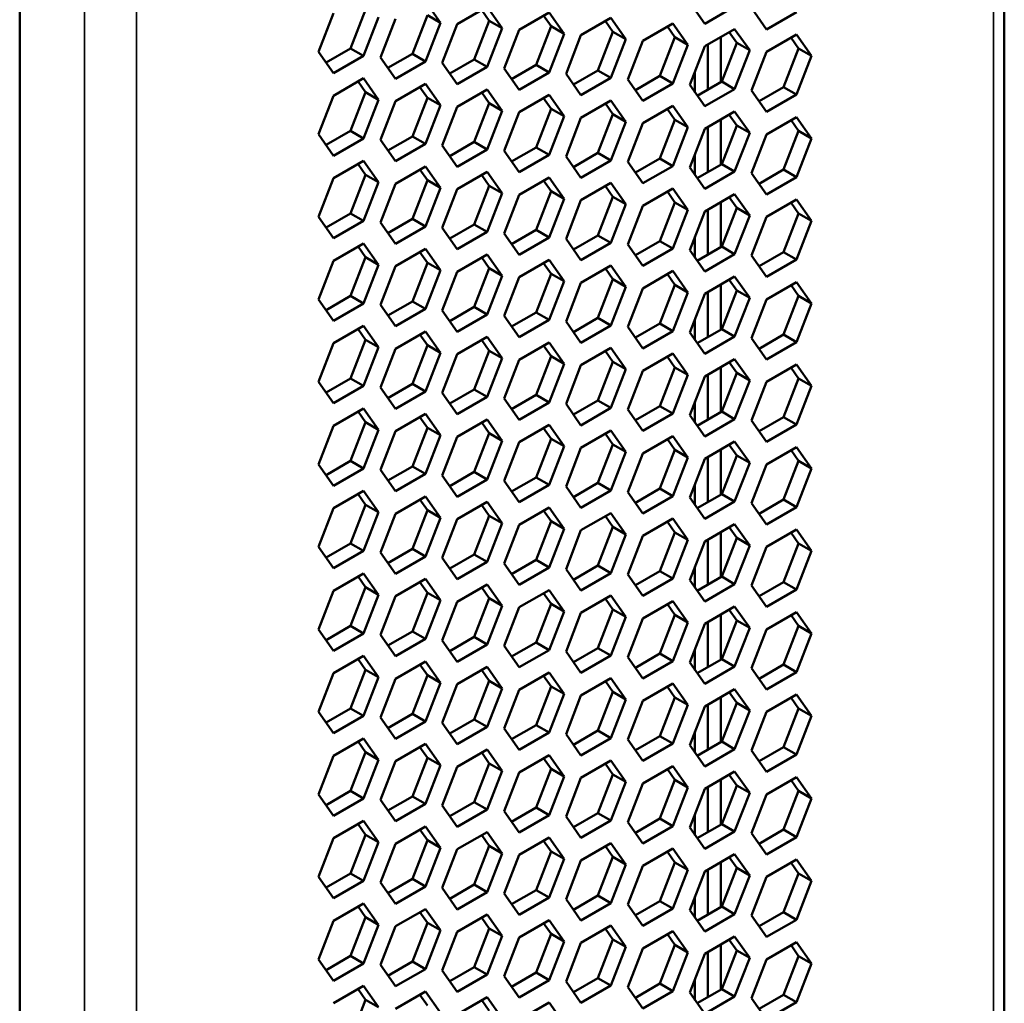
# Model space of a CAD drawing. Units: millimetres. Extents: x 50 to 2100, y 0 to 1485.
# Drawn here: x 1640 to 1667, y 501 to 528 of the extents above; entities that cross this region are included whole.
import ezdxf

# ---------------------------------------------------------------- set-up
doc = ezdxf.new("R2010")
doc.units = ezdxf.units.MM
doc.header["$LTSCALE"] = 5
doc.layers.add('Sichtbar (ISO)', color=7, linetype='Continuous', lineweight=50)
doc.layers.add('Sichtbar schmal (ISO)', color=7, linetype='Continuous', lineweight=35)

msp = doc.modelspace()

# ---------------------------------------------------------------- linework, layer by layer
at = {"layer": 'Sichtbar (ISO)'}
for p, q in [((1667.107, 361.62), (1667.107, 571.591)), ((1640.298, 558.863), (1640.298, 348.392)), ((1651.345, 528.746), (1651.753, 528.165)), ((1658.949, 528.134), (1658.541, 528.715)), ((1648.436, 527.372), (1648.845, 528.425)), ((1649.308, 527.467), (1649.716, 528.519)), ((1652.213, 528.124), (1653.029, 528.595)), ((1653.084, 528.218), (1652.88, 528.509)), ((1653.029, 528.595), (1653.437, 528.014)), ((1653.897, 527.973), (1654.713, 528.445)), ((1654.713, 528.445), (1655.121, 527.864)), ((1659.765, 528.606), (1658.949, 528.134)), ((1660.633, 527.984), (1660.225, 528.565)), ((1661.449, 528.455), (1660.633, 527.984)), ((1650.069, 528.315), (1649.661, 527.263)), ((1650.12, 527.222), (1650.529, 528.274)), ((1650.992, 527.317), (1651.4, 528.369)), ((1651.753, 528.165), (1651.345, 527.113)), ((1651.753, 528.165), (1651.4, 528.369)), ((1652.676, 527.166), (1653.084, 528.218)), ((1653.437, 528.014), (1653.084, 528.218)), ((1654.768, 528.068), (1654.564, 528.358)), ((1655.581, 527.823), (1656.397, 528.294)), ((1656.452, 527.918), (1656.248, 528.208)), ((1656.397, 528.294), (1656.805, 527.713)), ((1651.804, 527.071), (1652.213, 528.124)), ((1653.437, 528.014), (1653.029, 526.962)), ((1653.488, 526.921), (1653.897, 527.973)), ((1654.36, 527.016), (1654.768, 528.068)), ((1655.121, 527.864), (1654.768, 528.068)), ((1656.044, 526.865), (1656.452, 527.918)), ((1656.805, 527.713), (1656.452, 527.918)), ((1657.265, 527.672), (1658.081, 528.144)), ((1658.136, 527.767), (1657.932, 528.058)), ((1658.081, 528.144), (1658.49, 527.563)), ((1658.949, 527.522), (1659.765, 527.993)), ((1659.82, 527.617), (1659.616, 527.907)), ((1659.765, 527.993), (1660.174, 527.413)), ((1655.121, 527.864), (1654.713, 526.812)), ((1655.173, 526.771), (1655.581, 527.823)), ((1656.805, 527.713), (1656.397, 526.661)), ((1656.857, 526.62), (1657.265, 527.672)), ((1657.728, 526.715), (1658.136, 527.767)), ((1658.49, 527.563), (1658.136, 527.767)), ((1659.39, 526.552), (1659.39, 527.777)), ((1659.412, 526.565), (1659.82, 527.617)), ((1660.174, 527.413), (1659.82, 527.617)), ((1660.633, 527.372), (1661.449, 527.843)), ((1661.504, 527.466), (1661.3, 527.757)), ((1661.449, 527.843), (1661.858, 527.262)), ((1648.845, 526.792), (1648.436, 527.372)), ((1648.641, 527.082), (1649.308, 527.467)), ((1649.661, 527.263), (1649.308, 527.467)), ((1658.49, 527.563), (1658.081, 526.511)), ((1658.541, 526.47), (1658.949, 527.522)), ((1659.036, 526.348), (1659.036, 527.572)), ((1660.174, 527.413), (1659.765, 526.36)), ((1660.225, 526.319), (1660.633, 527.372)), ((1661.096, 526.414), (1661.504, 527.466)), ((1661.858, 527.262), (1661.504, 527.466)), ((1649.661, 527.263), (1648.845, 526.792)), ((1650.529, 526.641), (1650.12, 527.222)), ((1650.325, 526.932), (1650.992, 527.317)), ((1651.345, 527.113), (1650.529, 526.641)), ((1651.345, 527.113), (1650.992, 527.317)), ((1652.009, 526.781), (1652.676, 527.166)), ((1653.029, 526.962), (1652.676, 527.166)), ((1661.858, 527.262), (1661.449, 526.21)), ((1652.213, 526.491), (1651.804, 527.071)), ((1653.029, 526.962), (1652.213, 526.491)), ((1653.897, 526.34), (1653.488, 526.921)), ((1653.693, 526.631), (1654.36, 527.016)), ((1654.713, 526.812), (1653.897, 526.34)), ((1654.713, 526.812), (1654.36, 527.016)), ((1655.377, 526.48), (1656.044, 526.865)), ((1656.397, 526.661), (1656.044, 526.865)), ((1658.683, 526.836), (1658.683, 526.268)), ((1648.845, 526.179), (1649.661, 526.651)), ((1649.716, 526.274), (1649.512, 526.564)), ((1649.661, 526.651), (1650.069, 526.07)), ((1655.581, 526.19), (1655.173, 526.771)), ((1656.397, 526.661), (1655.581, 526.19)), ((1657.265, 526.039), (1656.857, 526.62)), ((1657.061, 526.33), (1657.728, 526.715)), ((1658.081, 526.511), (1657.728, 526.715)), ((1658.745, 526.179), (1659.412, 526.565)), ((1659.765, 526.36), (1659.412, 526.565)), ((1649.308, 525.222), (1649.716, 526.274)), ((1650.069, 526.07), (1649.716, 526.274)), ((1650.529, 526.029), (1651.345, 526.5)), ((1651.4, 526.123), (1651.196, 526.414)), ((1651.345, 526.5), (1651.753, 525.919)), ((1652.213, 525.878), (1653.029, 526.35)), ((1653.029, 526.35), (1653.437, 525.769)), ((1658.081, 526.511), (1657.265, 526.039)), ((1658.949, 525.889), (1658.541, 526.47)), ((1659.765, 526.36), (1658.949, 525.889)), ((1660.633, 525.739), (1660.225, 526.319)), ((1660.429, 526.029), (1661.096, 526.414)), ((1661.449, 526.21), (1661.096, 526.414)), ((1648.436, 525.127), (1648.845, 526.179)), ((1650.069, 526.07), (1649.661, 525.018)), ((1650.12, 524.977), (1650.529, 526.029)), ((1650.992, 525.071), (1651.4, 526.123)), ((1651.753, 525.919), (1651.4, 526.123)), ((1653.084, 525.973), (1652.88, 526.263)), ((1653.897, 525.728), (1654.713, 526.199)), ((1654.768, 525.823), (1654.564, 526.113)), ((1654.713, 526.199), (1655.121, 525.619)), ((1655.581, 525.577), (1656.397, 526.049)), ((1656.397, 526.049), (1656.805, 525.468)), ((1661.449, 526.21), (1660.633, 525.739)), ((1651.753, 525.919), (1651.345, 524.867)), ((1651.804, 524.826), (1652.213, 525.878)), ((1652.676, 524.921), (1653.084, 525.973)), ((1653.437, 525.769), (1653.029, 524.717)), ((1653.437, 525.769), (1653.084, 525.973)), ((1654.36, 524.77), (1654.768, 525.823)), ((1655.121, 525.619), (1654.768, 525.823)), ((1656.452, 525.672), (1656.248, 525.963)), ((1657.265, 525.427), (1658.081, 525.898)), ((1658.136, 525.522), (1657.932, 525.812)), ((1658.081, 525.898), (1658.49, 525.318)), ((1658.949, 525.277), (1659.765, 525.748)), ((1659.765, 525.748), (1660.174, 525.167)), ((1653.488, 524.676), (1653.897, 525.728)), ((1655.121, 525.619), (1654.713, 524.566)), ((1655.173, 524.525), (1655.581, 525.577)), ((1656.044, 524.62), (1656.452, 525.672)), ((1656.805, 525.468), (1656.397, 524.416)), ((1656.805, 525.468), (1656.452, 525.672)), ((1657.728, 524.47), (1658.136, 525.522)), ((1658.49, 525.318), (1658.136, 525.522)), ((1659.39, 524.306), (1659.39, 525.531)), ((1659.82, 525.371), (1659.616, 525.662)), ((1660.633, 525.126), (1661.449, 525.598)), ((1661.504, 525.221), (1661.3, 525.511)), ((1661.449, 525.598), (1661.858, 525.017)), ((1648.641, 524.837), (1649.308, 525.222)), ((1649.661, 525.018), (1649.308, 525.222)), ((1656.857, 524.375), (1657.265, 525.427)), ((1658.49, 525.318), (1658.081, 524.265)), ((1658.541, 524.224), (1658.949, 525.277)), ((1659.036, 524.102), (1659.036, 525.327)), ((1659.412, 524.319), (1659.82, 525.371)), ((1660.174, 525.167), (1659.82, 525.371)), ((1661.096, 524.169), (1661.504, 525.221)), ((1661.858, 525.017), (1661.504, 525.221)), ((1648.845, 524.546), (1648.436, 525.127)), ((1649.661, 525.018), (1648.845, 524.546)), ((1650.529, 524.396), (1650.12, 524.977)), ((1650.325, 524.686), (1650.992, 525.071)), ((1651.345, 524.867), (1650.992, 525.071)), ((1660.174, 525.167), (1659.765, 524.115)), ((1660.225, 524.074), (1660.633, 525.126)), ((1661.858, 525.017), (1661.449, 523.965)), ((1651.345, 524.867), (1650.529, 524.396)), ((1652.213, 524.245), (1651.804, 524.826)), ((1652.009, 524.536), (1652.676, 524.921)), ((1653.029, 524.717), (1652.213, 524.245)), ((1653.029, 524.717), (1652.676, 524.921)), ((1653.897, 524.095), (1653.488, 524.676)), ((1653.693, 524.385), (1654.36, 524.77)), ((1654.713, 524.566), (1654.36, 524.77)), ((1648.845, 523.934), (1649.661, 524.405)), ((1649.661, 524.405), (1650.069, 523.824)), ((1654.713, 524.566), (1653.897, 524.095)), ((1655.581, 523.945), (1655.173, 524.525)), ((1655.377, 524.235), (1656.044, 524.62)), ((1656.397, 524.416), (1655.581, 523.945)), ((1656.397, 524.416), (1656.044, 524.62)), ((1657.061, 524.084), (1657.728, 524.47)), ((1658.081, 524.265), (1657.728, 524.47)), ((1658.683, 524.59), (1658.683, 524.022)), ((1649.716, 524.029), (1649.512, 524.319)), ((1650.529, 523.783), (1651.345, 524.255)), ((1651.4, 523.878), (1651.196, 524.168)), ((1651.345, 524.255), (1651.753, 523.674)), ((1657.265, 523.794), (1656.857, 524.375)), ((1658.081, 524.265), (1657.265, 523.794)), ((1658.949, 523.644), (1658.541, 524.224)), ((1658.745, 523.934), (1659.412, 524.319)), ((1659.765, 524.115), (1659.412, 524.319)), ((1660.429, 523.784), (1661.096, 524.169)), ((1661.449, 523.965), (1661.096, 524.169)), ((1648.436, 522.882), (1648.845, 523.934)), ((1649.308, 522.976), (1649.716, 524.029)), ((1650.069, 523.824), (1649.716, 524.029)), ((1650.992, 522.826), (1651.4, 523.878)), ((1651.753, 523.674), (1651.4, 523.878)), ((1652.213, 523.633), (1653.029, 524.104)), ((1653.084, 523.728), (1652.88, 524.018)), ((1653.029, 524.104), (1653.437, 523.524)), ((1653.897, 523.483), (1654.713, 523.954)), ((1654.768, 523.577), (1654.564, 523.868)), ((1654.713, 523.954), (1655.121, 523.373)), ((1659.765, 524.115), (1658.949, 523.644)), ((1660.633, 523.493), (1660.225, 524.074)), ((1661.449, 523.965), (1660.633, 523.493)), ((1650.069, 523.824), (1649.661, 522.772)), ((1650.12, 522.731), (1650.529, 523.783)), ((1651.753, 523.674), (1651.345, 522.622)), ((1651.804, 522.581), (1652.213, 523.633)), ((1652.676, 522.675), (1653.084, 523.728)), ((1653.437, 523.524), (1653.084, 523.728)), ((1655.581, 523.332), (1656.397, 523.804)), ((1656.452, 523.427), (1656.248, 523.717)), ((1656.397, 523.804), (1656.805, 523.223)), ((1657.265, 523.182), (1658.081, 523.653)), ((1658.081, 523.653), (1658.49, 523.072)), ((1653.437, 523.524), (1653.029, 522.471)), ((1653.488, 522.43), (1653.897, 523.483)), ((1654.36, 522.525), (1654.768, 523.577)), ((1655.121, 523.373), (1654.713, 522.321)), ((1655.121, 523.373), (1654.768, 523.577)), ((1655.173, 522.28), (1655.581, 523.332)), ((1656.044, 522.375), (1656.452, 523.427)), ((1656.805, 523.223), (1656.452, 523.427)), ((1658.136, 523.276), (1657.932, 523.567)), ((1658.949, 523.031), (1659.765, 523.503)), ((1659.82, 523.126), (1659.616, 523.416)), ((1659.765, 523.503), (1660.174, 522.922)), ((1660.633, 522.881), (1661.449, 523.352)), ((1661.449, 523.352), (1661.858, 522.772)), ((1656.805, 523.223), (1656.397, 522.171)), ((1656.857, 522.13), (1657.265, 523.182)), ((1657.728, 522.224), (1658.136, 523.276)), ((1658.49, 523.072), (1658.081, 522.02)), ((1658.49, 523.072), (1658.136, 523.276)), ((1659.036, 521.857), (1659.036, 523.082)), ((1659.39, 522.061), (1659.39, 523.286)), ((1659.412, 522.074), (1659.82, 523.126)), ((1660.174, 522.922), (1659.82, 523.126)), ((1661.504, 522.976), (1661.3, 523.266)), ((1648.845, 522.301), (1648.436, 522.882)), ((1648.641, 522.591), (1649.308, 522.976)), ((1649.661, 522.772), (1649.308, 522.976)), ((1650.325, 522.441), (1650.992, 522.826)), ((1651.345, 522.622), (1650.992, 522.826)), ((1658.541, 521.979), (1658.949, 523.031)), ((1660.174, 522.922), (1659.765, 521.87)), ((1660.225, 521.829), (1660.633, 522.881)), ((1661.096, 521.923), (1661.504, 522.976)), ((1661.858, 522.772), (1661.504, 522.976)), ((1649.661, 522.772), (1648.845, 522.301)), ((1650.529, 522.15), (1650.12, 522.731)), ((1651.345, 522.622), (1650.529, 522.15)), ((1652.213, 522), (1651.804, 522.581)), ((1652.009, 522.29), (1652.676, 522.675)), ((1653.029, 522.471), (1652.676, 522.675)), ((1653.693, 522.14), (1654.36, 522.525)), ((1654.713, 522.321), (1654.36, 522.525)), ((1661.858, 522.772), (1661.449, 521.719)), ((1653.029, 522.471), (1652.213, 522)), ((1653.897, 521.85), (1653.488, 522.43)), ((1654.713, 522.321), (1653.897, 521.85)), ((1655.581, 521.699), (1655.173, 522.28)), ((1655.377, 521.99), (1656.044, 522.375)), ((1656.397, 522.171), (1656.044, 522.375)), ((1658.683, 522.345), (1658.683, 521.777)), ((1648.845, 521.688), (1649.661, 522.16)), ((1649.716, 521.783), (1649.512, 522.074)), ((1649.661, 522.16), (1650.069, 521.579)), ((1650.529, 521.538), (1651.345, 522.009)), ((1651.345, 522.009), (1651.753, 521.429)), ((1656.397, 522.171), (1655.581, 521.699)), ((1657.265, 521.549), (1656.857, 522.13)), ((1657.061, 521.839), (1657.728, 522.224)), ((1658.081, 522.02), (1657.265, 521.549)), ((1658.081, 522.02), (1657.728, 522.224)), ((1658.949, 521.398), (1658.541, 521.979)), ((1658.745, 521.689), (1659.412, 522.074)), ((1659.765, 521.87), (1659.412, 522.074)), ((1649.308, 520.731), (1649.716, 521.783)), ((1650.069, 521.579), (1649.716, 521.783)), ((1651.4, 521.633), (1651.196, 521.923)), ((1652.213, 521.388), (1653.029, 521.859)), ((1653.084, 521.482), (1652.88, 521.773)), ((1653.029, 521.859), (1653.437, 521.278)), ((1659.765, 521.87), (1658.949, 521.398)), ((1660.633, 521.248), (1660.225, 521.829)), ((1660.429, 521.538), (1661.096, 521.923)), ((1661.449, 521.719), (1660.633, 521.248)), ((1661.449, 521.719), (1661.096, 521.923)), ((1648.436, 520.636), (1648.845, 521.688)), ((1650.069, 521.579), (1649.661, 520.527)), ((1650.12, 520.486), (1650.529, 521.538)), ((1650.992, 520.581), (1651.4, 521.633)), ((1651.753, 521.429), (1651.4, 521.633)), ((1652.676, 520.43), (1653.084, 521.482)), ((1653.437, 521.278), (1653.084, 521.482)), ((1653.897, 521.237), (1654.713, 521.709)), ((1654.768, 521.332), (1654.564, 521.622)), ((1654.713, 521.709), (1655.121, 521.128)), ((1655.581, 521.087), (1656.397, 521.558)), ((1656.452, 521.182), (1656.248, 521.472)), ((1656.397, 521.558), (1656.805, 520.977)), ((1651.753, 521.429), (1651.345, 520.376)), ((1651.804, 520.335), (1652.213, 521.388)), ((1653.437, 521.278), (1653.029, 520.226)), ((1653.488, 520.185), (1653.897, 521.237)), ((1654.36, 520.28), (1654.768, 521.332)), ((1655.121, 521.128), (1654.768, 521.332)), ((1656.044, 520.129), (1656.452, 521.182)), ((1656.805, 520.977), (1656.452, 521.182)), ((1657.265, 520.936), (1658.081, 521.408)), ((1658.136, 521.031), (1657.932, 521.321)), ((1658.081, 521.408), (1658.49, 520.827)), ((1658.949, 520.786), (1659.765, 521.257)), ((1659.765, 521.257), (1660.174, 520.677)), ((1655.121, 521.128), (1654.713, 520.076)), ((1655.173, 520.035), (1655.581, 521.087)), ((1656.805, 520.977), (1656.397, 519.925)), ((1656.857, 519.884), (1657.265, 520.936)), ((1657.728, 519.979), (1658.136, 521.031)), ((1658.49, 520.827), (1658.136, 521.031)), ((1659.39, 519.816), (1659.39, 521.04)), ((1659.82, 520.881), (1659.616, 521.171)), ((1660.633, 520.636), (1661.449, 521.107)), ((1661.504, 520.73), (1661.3, 521.021)), ((1661.449, 521.107), (1661.858, 520.526)), ((1648.641, 520.346), (1649.308, 520.731)), ((1649.661, 520.527), (1649.308, 520.731)), ((1658.49, 520.827), (1658.081, 519.775)), ((1658.541, 519.734), (1658.949, 520.786)), ((1659.036, 519.612), (1659.036, 520.836)), ((1659.412, 519.828), (1659.82, 520.881)), ((1660.174, 520.677), (1659.765, 519.624)), ((1660.174, 520.677), (1659.82, 520.881)), ((1661.096, 519.678), (1661.504, 520.73)), ((1661.858, 520.526), (1661.504, 520.73)), ((1648.845, 520.055), (1648.436, 520.636)), ((1649.661, 520.527), (1648.845, 520.055)), ((1650.529, 519.905), (1650.12, 520.486)), ((1650.325, 520.195), (1650.992, 520.581)), ((1651.345, 520.376), (1650.529, 519.905)), ((1651.345, 520.376), (1650.992, 520.581)), ((1652.009, 520.045), (1652.676, 520.43)), ((1653.029, 520.226), (1652.676, 520.43)), ((1660.225, 519.583), (1660.633, 520.636)), ((1661.858, 520.526), (1661.449, 519.474)), ((1652.213, 519.755), (1651.804, 520.335)), ((1653.029, 520.226), (1652.213, 519.755)), ((1653.897, 519.604), (1653.488, 520.185)), ((1653.693, 519.895), (1654.36, 520.28)), ((1654.713, 520.076), (1654.36, 520.28)), ((1655.377, 519.744), (1656.044, 520.129)), ((1656.397, 519.925), (1656.044, 520.129)), ((1648.845, 519.443), (1649.661, 519.914)), ((1649.661, 519.914), (1650.069, 519.334)), ((1654.713, 520.076), (1653.897, 519.604)), ((1655.581, 519.454), (1655.173, 520.035)), ((1656.397, 519.925), (1655.581, 519.454)), ((1657.265, 519.303), (1656.857, 519.884)), ((1657.061, 519.594), (1657.728, 519.979)), ((1658.081, 519.775), (1657.728, 519.979)), ((1658.683, 520.1), (1658.683, 519.532)), ((1649.716, 519.538), (1649.512, 519.828)), ((1650.529, 519.293), (1651.345, 519.764)), ((1651.4, 519.387), (1651.196, 519.678)), ((1651.345, 519.764), (1651.753, 519.183)), ((1652.213, 519.142), (1653.029, 519.614)), ((1653.029, 519.614), (1653.437, 519.033)), ((1658.081, 519.775), (1657.265, 519.303)), ((1658.949, 519.153), (1658.541, 519.734)), ((1658.745, 519.443), (1659.412, 519.828)), ((1659.765, 519.624), (1658.949, 519.153)), ((1659.765, 519.624), (1659.412, 519.828)), ((1660.633, 519.003), (1660.225, 519.583)), ((1660.429, 519.293), (1661.096, 519.678)), ((1661.449, 519.474), (1661.096, 519.678)), ((1648.436, 518.391), (1648.845, 519.443)), ((1649.308, 518.486), (1649.716, 519.538)), ((1650.069, 519.334), (1649.661, 518.281)), ((1650.069, 519.334), (1649.716, 519.538)), ((1650.992, 518.335), (1651.4, 519.387)), ((1651.753, 519.183), (1651.4, 519.387)), ((1653.084, 519.237), (1652.88, 519.527)), ((1653.897, 518.992), (1654.713, 519.463)), ((1654.768, 519.087), (1654.564, 519.377)), ((1654.713, 519.463), (1655.121, 518.882)), ((1655.581, 518.841), (1656.397, 519.313)), ((1656.397, 519.313), (1656.805, 518.732)), ((1661.449, 519.474), (1660.633, 519.003)), ((1650.12, 518.24), (1650.529, 519.293)), ((1651.753, 519.183), (1651.345, 518.131)), ((1651.804, 518.09), (1652.213, 519.142)), ((1652.676, 518.185), (1653.084, 519.237)), ((1653.437, 519.033), (1653.029, 517.981)), ((1653.437, 519.033), (1653.084, 519.237)), ((1654.36, 518.034), (1654.768, 519.087)), ((1655.121, 518.882), (1654.768, 519.087)), ((1656.452, 518.936), (1656.248, 519.227)), ((1657.265, 518.691), (1658.081, 519.162)), ((1658.136, 518.786), (1657.932, 519.076)), ((1658.081, 519.162), (1658.49, 518.582)), ((1653.488, 517.94), (1653.897, 518.992)), ((1655.121, 518.882), (1654.713, 517.83)), ((1655.173, 517.789), (1655.581, 518.841)), ((1656.044, 517.884), (1656.452, 518.936)), ((1656.805, 518.732), (1656.452, 518.936)), ((1657.728, 517.734), (1658.136, 518.786)), ((1658.49, 518.582), (1658.136, 518.786)), ((1658.949, 518.541), (1659.765, 519.012)), ((1659.39, 517.57), (1659.39, 518.795)), ((1659.82, 518.635), (1659.616, 518.926)), ((1659.765, 519.012), (1660.174, 518.431)), ((1660.633, 518.39), (1661.449, 518.862)), ((1661.504, 518.485), (1661.3, 518.775)), ((1661.449, 518.862), (1661.858, 518.281)), ((1656.805, 518.732), (1656.397, 517.68)), ((1656.857, 517.639), (1657.265, 518.691)), ((1658.49, 518.582), (1658.081, 517.529)), ((1658.541, 517.488), (1658.949, 518.541)), ((1659.036, 517.366), (1659.036, 518.591)), ((1659.412, 517.583), (1659.82, 518.635)), ((1660.174, 518.431), (1659.82, 518.635)), ((1648.845, 517.81), (1648.436, 518.391)), ((1648.641, 518.1), (1649.308, 518.486)), ((1649.661, 518.281), (1648.845, 517.81)), ((1649.661, 518.281), (1649.308, 518.486)), ((1650.529, 517.66), (1650.12, 518.24)), ((1650.325, 517.95), (1650.992, 518.335)), ((1651.345, 518.131), (1650.992, 518.335)), ((1660.174, 518.431), (1659.765, 517.379)), ((1660.225, 517.338), (1660.633, 518.39)), ((1661.096, 517.433), (1661.504, 518.485)), ((1661.858, 518.281), (1661.449, 517.229)), ((1661.858, 518.281), (1661.504, 518.485)), ((1651.345, 518.131), (1650.529, 517.66)), ((1652.213, 517.509), (1651.804, 518.09)), ((1652.009, 517.8), (1652.676, 518.185)), ((1653.029, 517.981), (1652.213, 517.509)), ((1653.029, 517.981), (1652.676, 518.185)), ((1653.693, 517.649), (1654.36, 518.034)), ((1654.713, 517.83), (1654.36, 518.034)), ((1653.897, 517.359), (1653.488, 517.94)), ((1654.713, 517.83), (1653.897, 517.359)), ((1655.581, 517.208), (1655.173, 517.789)), ((1655.377, 517.499), (1656.044, 517.884)), ((1656.397, 517.68), (1656.044, 517.884)), ((1657.061, 517.348), (1657.728, 517.734)), ((1658.081, 517.529), (1657.728, 517.734)), ((1658.683, 517.854), (1658.683, 517.286)), ((1648.845, 517.198), (1649.661, 517.669)), ((1649.716, 517.292), (1649.512, 517.583)), ((1649.661, 517.669), (1650.069, 517.088)), ((1650.529, 517.047), (1651.345, 517.519)), ((1651.4, 517.142), (1651.196, 517.432)), ((1651.345, 517.519), (1651.753, 516.938)), ((1656.397, 517.68), (1655.581, 517.208)), ((1657.265, 517.058), (1656.857, 517.639)), ((1658.081, 517.529), (1657.265, 517.058)), ((1658.949, 516.908), (1658.541, 517.488)), ((1658.745, 517.198), (1659.412, 517.583)), ((1659.765, 517.379), (1659.412, 517.583)), ((1660.429, 517.048), (1661.096, 517.433)), ((1661.449, 517.229), (1661.096, 517.433)), ((1648.436, 516.145), (1648.845, 517.198)), ((1649.308, 516.24), (1649.716, 517.292)), ((1650.069, 517.088), (1649.716, 517.292)), ((1652.213, 516.897), (1653.029, 517.368)), ((1653.084, 516.992), (1652.88, 517.282)), ((1653.029, 517.368), (1653.437, 516.787)), ((1653.897, 516.746), (1654.713, 517.218)), ((1654.713, 517.218), (1655.121, 516.637)), ((1659.765, 517.379), (1658.949, 516.908)), ((1660.633, 516.757), (1660.225, 517.338)), ((1661.449, 517.229), (1660.633, 516.757)), ((1650.069, 517.088), (1649.661, 516.036)), ((1650.12, 515.995), (1650.529, 517.047)), ((1650.992, 516.09), (1651.4, 517.142)), ((1651.753, 516.938), (1651.345, 515.886)), ((1651.753, 516.938), (1651.4, 517.142)), ((1651.804, 515.845), (1652.213, 516.897)), ((1652.676, 515.939), (1653.084, 516.992)), ((1653.437, 516.787), (1653.084, 516.992)), ((1654.768, 516.841), (1654.564, 517.132)), ((1655.581, 516.596), (1656.397, 517.067)), ((1656.452, 516.691), (1656.248, 516.981)), ((1656.397, 517.067), (1656.805, 516.487)), ((1657.265, 516.446), (1658.081, 516.917)), ((1658.081, 516.917), (1658.49, 516.336)), ((1653.437, 516.787), (1653.029, 515.735)), ((1653.488, 515.694), (1653.897, 516.746)), ((1654.36, 515.789), (1654.768, 516.841)), ((1655.121, 516.637), (1654.713, 515.585)), ((1655.121, 516.637), (1654.768, 516.841)), ((1656.044, 515.639), (1656.452, 516.691)), ((1656.805, 516.487), (1656.452, 516.691)), ((1658.136, 516.54), (1657.932, 516.831)), ((1658.949, 516.295), (1659.765, 516.767)), ((1659.82, 516.39), (1659.616, 516.68)), ((1659.765, 516.767), (1660.174, 516.186)), ((1655.173, 515.544), (1655.581, 516.596)), ((1656.805, 516.487), (1656.397, 515.434)), ((1656.857, 515.393), (1657.265, 516.446)), ((1657.728, 515.488), (1658.136, 516.54)), ((1658.49, 516.336), (1658.136, 516.54)), ((1659.39, 515.325), (1659.39, 516.55)), ((1659.412, 515.338), (1659.82, 516.39)), ((1660.174, 516.186), (1659.82, 516.39)), ((1660.633, 516.145), (1661.449, 516.616)), ((1661.504, 516.24), (1661.3, 516.53)), ((1661.449, 516.616), (1661.858, 516.035)), ((1648.845, 515.565), (1648.436, 516.145)), ((1648.641, 515.855), (1649.308, 516.24)), ((1649.661, 516.036), (1649.308, 516.24)), ((1650.325, 515.705), (1650.992, 516.09)), ((1651.345, 515.886), (1650.992, 516.09)), ((1658.49, 516.336), (1658.081, 515.284)), ((1658.541, 515.243), (1658.949, 516.295)), ((1659.036, 515.121), (1659.036, 516.346)), ((1660.174, 516.186), (1659.765, 515.134)), ((1660.225, 515.093), (1660.633, 516.145)), ((1661.096, 515.187), (1661.504, 516.24)), ((1661.858, 516.035), (1661.504, 516.24)), ((1649.661, 516.036), (1648.845, 515.565)), ((1650.529, 515.414), (1650.12, 515.995)), ((1651.345, 515.886), (1650.529, 515.414)), ((1652.213, 515.264), (1651.804, 515.845)), ((1652.009, 515.554), (1652.676, 515.939)), ((1653.029, 515.735), (1652.676, 515.939)), ((1661.858, 516.035), (1661.449, 514.983)), ((1653.029, 515.735), (1652.213, 515.264)), ((1653.897, 515.113), (1653.488, 515.694)), ((1653.693, 515.404), (1654.36, 515.789)), ((1654.713, 515.585), (1653.897, 515.113)), ((1654.713, 515.585), (1654.36, 515.789)), ((1655.377, 515.253), (1656.044, 515.639)), ((1656.397, 515.434), (1656.044, 515.639)), ((1658.683, 515.609), (1658.683, 515.041)), ((1648.845, 514.952), (1649.661, 515.424)), ((1649.716, 515.047), (1649.512, 515.337)), ((1649.661, 515.424), (1650.069, 514.843)), ((1655.581, 514.963), (1655.173, 515.544)), ((1656.397, 515.434), (1655.581, 514.963)), ((1657.265, 514.813), (1656.857, 515.393)), ((1657.061, 515.103), (1657.728, 515.488)), ((1658.081, 515.284), (1657.265, 514.813)), ((1658.081, 515.284), (1657.728, 515.488)), ((1658.745, 514.953), (1659.412, 515.338)), ((1659.765, 515.134), (1659.412, 515.338)), ((1649.308, 513.995), (1649.716, 515.047)), ((1650.069, 514.843), (1649.716, 515.047)), ((1650.529, 514.802), (1651.345, 515.273)), ((1651.4, 514.897), (1651.196, 515.187)), ((1651.345, 515.273), (1651.753, 514.693)), ((1652.213, 514.651), (1653.029, 515.123)), ((1653.084, 514.746), (1652.88, 515.037)), ((1653.029, 515.123), (1653.437, 514.542)), ((1658.949, 514.662), (1658.541, 515.243)), ((1659.765, 515.134), (1658.949, 514.662)), ((1660.633, 514.512), (1660.225, 515.093)), ((1660.429, 514.802), (1661.096, 515.187)), ((1661.449, 514.983), (1661.096, 515.187)), ((1648.436, 513.9), (1648.845, 514.952)), ((1650.069, 514.843), (1649.661, 513.791)), ((1650.12, 513.75), (1650.529, 514.802)), ((1650.992, 513.844), (1651.4, 514.897)), ((1651.753, 514.693), (1651.4, 514.897)), ((1652.676, 513.694), (1653.084, 514.746)), ((1653.437, 514.542), (1653.084, 514.746)), ((1653.897, 514.501), (1654.713, 514.972)), ((1654.768, 514.596), (1654.564, 514.886)), ((1654.713, 514.972), (1655.121, 514.392)), ((1655.581, 514.351), (1656.397, 514.822)), ((1656.397, 514.822), (1656.805, 514.241)), ((1661.449, 514.983), (1660.633, 514.512)), ((1651.753, 514.693), (1651.345, 513.64)), ((1651.804, 513.599), (1652.213, 514.651)), ((1653.437, 514.542), (1653.029, 513.49)), ((1653.488, 513.449), (1653.897, 514.501)), ((1654.36, 513.544), (1654.768, 514.596)), ((1655.121, 514.392), (1654.768, 514.596)), ((1656.452, 514.445), (1656.248, 514.736)), ((1657.265, 514.2), (1658.081, 514.672)), ((1658.136, 514.295), (1657.932, 514.585)), ((1658.081, 514.672), (1658.49, 514.091)), ((1658.949, 514.05), (1659.765, 514.521)), ((1659.765, 514.521), (1660.174, 513.94)), ((1655.121, 514.392), (1654.713, 513.339)), ((1655.173, 513.298), (1655.581, 514.351)), ((1656.044, 513.393), (1656.452, 514.445)), ((1656.805, 514.241), (1656.397, 513.189)), ((1656.805, 514.241), (1656.452, 514.445)), ((1657.728, 513.243), (1658.136, 514.295)), ((1658.49, 514.091), (1658.136, 514.295)), ((1659.39, 513.08), (1659.39, 514.304)), ((1659.82, 514.145), (1659.616, 514.435)), ((1660.633, 513.899), (1661.449, 514.371)), ((1661.504, 513.994), (1661.3, 514.285)), ((1661.449, 514.371), (1661.858, 513.79)), ((1648.641, 513.61), (1649.308, 513.995)), ((1649.661, 513.791), (1649.308, 513.995)), ((1656.857, 513.148), (1657.265, 514.2)), ((1658.49, 514.091), (1658.081, 513.039)), ((1658.541, 512.998), (1658.949, 514.05)), ((1659.036, 512.876), (1659.036, 514.1)), ((1659.412, 513.092), (1659.82, 514.145)), ((1660.174, 513.94), (1659.765, 512.888)), ((1660.174, 513.94), (1659.82, 514.145)), ((1661.096, 512.942), (1661.504, 513.994)), ((1661.858, 513.79), (1661.504, 513.994)), ((1648.845, 513.319), (1648.436, 513.9)), ((1649.661, 513.791), (1648.845, 513.319)), ((1650.529, 513.169), (1650.12, 513.75)), ((1650.325, 513.459), (1650.992, 513.844)), ((1651.345, 513.64), (1650.992, 513.844)), ((1652.009, 513.309), (1652.676, 513.694)), ((1653.029, 513.49), (1652.676, 513.694)), ((1660.225, 512.847), (1660.633, 513.899)), ((1661.858, 513.79), (1661.449, 512.738)), ((1651.345, 513.64), (1650.529, 513.169)), ((1652.213, 513.018), (1651.804, 513.599)), ((1653.029, 513.49), (1652.213, 513.018)), ((1653.897, 512.868), (1653.488, 513.449)), ((1653.693, 513.158), (1654.36, 513.544)), ((1654.713, 513.339), (1654.36, 513.544)), ((1648.845, 512.707), (1649.661, 513.178)), ((1649.661, 513.178), (1650.069, 512.598)), ((1654.713, 513.339), (1653.897, 512.868)), ((1655.581, 512.718), (1655.173, 513.298)), ((1655.377, 513.008), (1656.044, 513.393)), ((1656.397, 513.189), (1655.581, 512.718)), ((1656.397, 513.189), (1656.044, 513.393)), ((1657.265, 512.567), (1656.857, 513.148)), ((1657.061, 512.858), (1657.728, 513.243)), ((1658.081, 513.039), (1657.728, 513.243)), ((1658.683, 513.364), (1658.683, 512.796)), ((1649.716, 512.802), (1649.512, 513.092)), ((1650.529, 512.557), (1651.345, 513.028)), ((1651.4, 512.651), (1651.196, 512.942)), ((1651.345, 513.028), (1651.753, 512.447)), ((1652.213, 512.406), (1653.029, 512.878)), ((1653.029, 512.878), (1653.437, 512.297)), ((1658.081, 513.039), (1657.265, 512.567)), ((1658.949, 512.417), (1658.541, 512.998)), ((1658.745, 512.707), (1659.412, 513.092)), ((1659.765, 512.888), (1658.949, 512.417)), ((1659.765, 512.888), (1659.412, 513.092)), ((1660.429, 512.557), (1661.096, 512.942)), ((1661.449, 512.738), (1661.096, 512.942)), ((1648.436, 511.655), (1648.845, 512.707)), ((1649.308, 511.749), (1649.716, 512.802)), ((1650.069, 512.598), (1649.661, 511.545)), ((1650.069, 512.598), (1649.716, 512.802)), ((1650.992, 511.599), (1651.4, 512.651)), ((1651.753, 512.447), (1651.4, 512.651)), ((1653.084, 512.501), (1652.88, 512.791)), ((1653.897, 512.256), (1654.713, 512.727)), ((1654.768, 512.35), (1654.564, 512.641)), ((1654.713, 512.727), (1655.121, 512.146)), ((1660.633, 512.266), (1660.225, 512.847)), ((1661.449, 512.738), (1660.633, 512.266)), ((1650.12, 511.504), (1650.529, 512.557)), ((1651.753, 512.447), (1651.345, 511.395)), ((1651.804, 511.354), (1652.213, 512.406)), ((1652.676, 511.449), (1653.084, 512.501)), ((1653.437, 512.297), (1653.084, 512.501)), ((1654.36, 511.298), (1654.768, 512.35)), ((1655.121, 512.146), (1654.768, 512.35)), ((1655.581, 512.105), (1656.397, 512.577)), ((1656.452, 512.2), (1656.248, 512.49)), ((1656.397, 512.577), (1656.805, 511.996)), ((1657.265, 511.955), (1658.081, 512.426)), ((1658.136, 512.05), (1657.932, 512.34)), ((1658.081, 512.426), (1658.49, 511.846)), ((1653.437, 512.297), (1653.029, 511.245)), ((1653.488, 511.204), (1653.897, 512.256)), ((1655.121, 512.146), (1654.713, 511.094)), ((1655.173, 511.053), (1655.581, 512.105)), ((1656.044, 511.148), (1656.452, 512.2)), ((1656.805, 511.996), (1656.452, 512.2)), ((1658.949, 511.804), (1659.765, 512.276)), ((1659.82, 511.899), (1659.616, 512.19)), ((1659.765, 512.276), (1660.174, 511.695)), ((1660.633, 511.654), (1661.449, 512.125)), ((1661.449, 512.125), (1661.858, 511.545)), ((1656.805, 511.996), (1656.397, 510.944)), ((1656.857, 510.903), (1657.265, 511.955)), ((1657.728, 510.997), (1658.136, 512.05)), ((1658.49, 511.846), (1658.081, 510.793)), ((1658.49, 511.846), (1658.136, 512.05)), ((1658.541, 510.752), (1658.949, 511.804)), ((1659.036, 510.63), (1659.036, 511.855)), ((1659.39, 510.834), (1659.39, 512.059)), ((1659.412, 510.847), (1659.82, 511.899)), ((1660.174, 511.695), (1659.82, 511.899)), ((1661.504, 511.749), (1661.3, 512.039)), ((1648.845, 511.074), (1648.436, 511.655)), ((1648.641, 511.364), (1649.308, 511.749)), ((1649.661, 511.545), (1648.845, 511.074)), ((1649.661, 511.545), (1649.308, 511.749)), ((1650.325, 511.214), (1650.992, 511.599)), ((1651.345, 511.395), (1650.992, 511.599)), ((1660.174, 511.695), (1659.765, 510.643)), ((1660.225, 510.602), (1660.633, 511.654)), ((1661.096, 510.697), (1661.504, 511.749)), ((1661.858, 511.545), (1661.449, 510.492)), ((1661.858, 511.545), (1661.504, 511.749)), ((1650.529, 510.924), (1650.12, 511.504)), ((1651.345, 511.395), (1650.529, 510.924)), ((1652.213, 510.773), (1651.804, 511.354)), ((1652.009, 511.064), (1652.676, 511.449)), ((1653.029, 511.245), (1652.676, 511.449)), ((1653.693, 510.913), (1654.36, 511.298)), ((1654.713, 511.094), (1654.36, 511.298)), ((1653.029, 511.245), (1652.213, 510.773)), ((1653.897, 510.623), (1653.488, 511.204)), ((1654.713, 511.094), (1653.897, 510.623)), ((1655.581, 510.472), (1655.173, 511.053)), ((1655.377, 510.763), (1656.044, 511.148)), ((1656.397, 510.944), (1656.044, 511.148)), ((1657.061, 510.612), (1657.728, 510.997)), ((1658.081, 510.793), (1657.728, 510.997)), ((1658.683, 511.118), (1658.683, 510.55)), ((1648.845, 510.462), (1649.661, 510.933)), ((1649.716, 510.556), (1649.512, 510.847)), ((1649.661, 510.933), (1650.069, 510.352)), ((1650.529, 510.311), (1651.345, 510.783)), ((1651.345, 510.783), (1651.753, 510.202)), ((1656.397, 510.944), (1655.581, 510.472)), ((1657.265, 510.322), (1656.857, 510.903)), ((1658.081, 510.793), (1657.265, 510.322)), ((1658.949, 510.171), (1658.541, 510.752)), ((1658.745, 510.462), (1659.412, 510.847)), ((1659.765, 510.643), (1659.412, 510.847)), ((1648.436, 509.409), (1648.845, 510.462)), ((1649.308, 509.504), (1649.716, 510.556)), ((1650.069, 510.352), (1649.716, 510.556)), ((1651.4, 510.406), (1651.196, 510.696)), ((1652.213, 510.161), (1653.029, 510.632)), ((1653.084, 510.255), (1652.88, 510.546)), ((1653.029, 510.632), (1653.437, 510.051)), ((1653.897, 510.01), (1654.713, 510.482)), ((1654.713, 510.482), (1655.121, 509.901)), ((1659.765, 510.643), (1658.949, 510.171)), ((1660.633, 510.021), (1660.225, 510.602)), ((1660.429, 510.311), (1661.096, 510.697)), ((1661.449, 510.492), (1660.633, 510.021)), ((1661.449, 510.492), (1661.096, 510.697)), ((1650.069, 510.352), (1649.661, 509.3)), ((1650.12, 509.259), (1650.529, 510.311)), ((1650.992, 509.354), (1651.4, 510.406)), ((1651.753, 510.202), (1651.345, 509.15)), ((1651.753, 510.202), (1651.4, 510.406)), ((1652.676, 509.203), (1653.084, 510.255)), ((1653.437, 510.051), (1653.084, 510.255)), ((1654.768, 510.105), (1654.564, 510.395)), ((1655.581, 509.86), (1656.397, 510.331)), ((1656.452, 509.955), (1656.248, 510.245)), ((1656.397, 510.331), (1656.805, 509.751)), ((1651.804, 509.109), (1652.213, 510.161)), ((1653.437, 510.051), (1653.029, 508.999)), ((1653.488, 508.958), (1653.897, 510.01)), ((1654.36, 509.053), (1654.768, 510.105)), ((1655.121, 509.901), (1654.768, 510.105)), ((1656.044, 508.902), (1656.452, 509.955)), ((1656.805, 509.751), (1656.452, 509.955)), ((1657.265, 509.71), (1658.081, 510.181)), ((1658.136, 509.804), (1657.932, 510.095)), ((1658.081, 510.181), (1658.49, 509.6)), ((1658.949, 509.559), (1659.765, 510.031)), ((1659.82, 509.654), (1659.616, 509.944)), ((1659.765, 510.031), (1660.174, 509.45)), ((1655.121, 509.901), (1654.713, 508.849)), ((1655.173, 508.808), (1655.581, 509.86)), ((1656.805, 509.751), (1656.397, 508.698)), ((1656.857, 508.657), (1657.265, 509.71)), ((1657.728, 508.752), (1658.136, 509.804)), ((1658.49, 509.6), (1658.136, 509.804)), ((1659.39, 508.589), (1659.39, 509.814)), ((1659.412, 508.602), (1659.82, 509.654)), ((1660.174, 509.45), (1659.82, 509.654)), ((1660.633, 509.409), (1661.449, 509.88)), ((1661.504, 509.503), (1661.3, 509.794)), ((1661.449, 509.88), (1661.858, 509.299)), ((1648.845, 508.829), (1648.436, 509.409)), ((1648.641, 509.119), (1649.308, 509.504)), ((1649.661, 509.3), (1649.308, 509.504)), ((1658.49, 509.6), (1658.081, 508.548)), ((1658.541, 508.507), (1658.949, 509.559)), ((1659.036, 508.385), (1659.036, 509.61)), ((1660.174, 509.45), (1659.765, 508.398)), ((1660.225, 508.357), (1660.633, 509.409)), ((1661.096, 508.451), (1661.504, 509.503)), ((1661.858, 509.299), (1661.504, 509.503)), ((1649.661, 509.3), (1648.845, 508.829)), ((1650.529, 508.678), (1650.12, 509.259)), ((1650.325, 508.969), (1650.992, 509.354)), ((1651.345, 509.15), (1650.529, 508.678)), ((1651.345, 509.15), (1650.992, 509.354)), ((1652.009, 508.818), (1652.676, 509.203)), ((1653.029, 508.999), (1652.676, 509.203)), ((1661.858, 509.299), (1661.449, 508.247)), ((1652.213, 508.528), (1651.804, 509.109)), ((1653.029, 508.999), (1652.213, 508.528)), ((1653.897, 508.377), (1653.488, 508.958)), ((1653.693, 508.668), (1654.36, 509.053)), ((1654.713, 508.849), (1653.897, 508.377)), ((1654.713, 508.849), (1654.36, 509.053)), ((1655.377, 508.517), (1656.044, 508.902)), ((1656.397, 508.698), (1656.044, 508.902)), ((1658.683, 508.873), (1658.683, 508.305)), ((1648.845, 508.216), (1649.661, 508.688)), ((1649.716, 508.311), (1649.512, 508.601)), ((1649.661, 508.688), (1650.069, 508.107)), ((1655.581, 508.227), (1655.173, 508.808)), ((1656.397, 508.698), (1655.581, 508.227)), ((1657.265, 508.077), (1656.857, 508.657)), ((1657.061, 508.367), (1657.728, 508.752)), ((1658.081, 508.548), (1657.728, 508.752)), ((1658.745, 508.217), (1659.412, 508.602)), ((1659.765, 508.398), (1659.412, 508.602)), ((1649.308, 507.259), (1649.716, 508.311)), ((1650.069, 508.107), (1649.716, 508.311)), ((1650.529, 508.066), (1651.345, 508.537)), ((1651.4, 508.161), (1651.196, 508.451)), ((1651.345, 508.537), (1651.753, 507.956)), ((1652.213, 507.915), (1653.029, 508.387)), ((1653.029, 508.387), (1653.437, 507.806)), ((1658.081, 508.548), (1657.265, 508.077)), ((1658.949, 507.926), (1658.541, 508.507)), ((1659.765, 508.398), (1658.949, 507.926)), ((1660.633, 507.776), (1660.225, 508.357)), ((1660.429, 508.066), (1661.096, 508.451)), ((1661.449, 508.247), (1661.096, 508.451)), ((1648.436, 507.164), (1648.845, 508.216)), ((1650.069, 508.107), (1649.661, 507.055)), ((1650.12, 507.014), (1650.529, 508.066)), ((1650.992, 507.108), (1651.4, 508.161)), ((1651.753, 507.956), (1651.4, 508.161)), ((1653.084, 508.01), (1652.88, 508.301)), ((1653.897, 507.765), (1654.713, 508.236)), ((1654.768, 507.86), (1654.564, 508.15)), ((1654.713, 508.236), (1655.121, 507.656)), ((1655.581, 507.615), (1656.397, 508.086)), ((1656.397, 508.086), (1656.805, 507.505)), ((1661.449, 508.247), (1660.633, 507.776)), ((1651.753, 507.956), (1651.345, 506.904)), ((1651.804, 506.863), (1652.213, 507.915)), ((1652.676, 506.958), (1653.084, 508.01)), ((1653.437, 507.806), (1653.029, 506.754)), ((1653.437, 507.806), (1653.084, 508.01)), ((1654.36, 506.808), (1654.768, 507.86)), ((1655.121, 507.656), (1654.768, 507.86)), ((1656.452, 507.709), (1656.248, 508)), ((1657.265, 507.464), (1658.081, 507.936)), ((1658.136, 507.559), (1657.932, 507.849)), ((1658.081, 507.936), (1658.49, 507.355)), ((1658.949, 507.314), (1659.765, 507.785)), ((1659.765, 507.785), (1660.174, 507.204)), ((1653.488, 506.713), (1653.897, 507.765)), ((1655.121, 507.656), (1654.713, 506.603)), ((1655.173, 506.562), (1655.581, 507.615)), ((1656.044, 506.657), (1656.452, 507.709)), ((1656.805, 507.505), (1656.397, 506.453)), ((1656.805, 507.505), (1656.452, 507.709)), ((1657.728, 506.507), (1658.136, 507.559)), ((1658.49, 507.355), (1658.136, 507.559)), ((1659.39, 506.344), (1659.39, 507.568)), ((1659.82, 507.408), (1659.616, 507.699)), ((1660.633, 507.163), (1661.449, 507.635)), ((1661.504, 507.258), (1661.3, 507.548)), ((1661.449, 507.635), (1661.858, 507.054)), ((1648.641, 506.874), (1649.308, 507.259)), ((1649.661, 507.055), (1649.308, 507.259)), ((1656.857, 506.412), (1657.265, 507.464)), ((1658.49, 507.355), (1658.081, 506.303)), ((1658.541, 506.262), (1658.949, 507.314)), ((1659.036, 506.139), (1659.036, 507.364)), ((1659.412, 506.356), (1659.82, 507.408)), ((1660.174, 507.204), (1659.82, 507.408)), ((1661.096, 506.206), (1661.504, 507.258)), ((1661.858, 507.054), (1661.504, 507.258)), ((1648.845, 506.583), (1648.436, 507.164)), ((1649.661, 507.055), (1648.845, 506.583)), ((1650.529, 506.433), (1650.12, 507.014)), ((1650.325, 506.723), (1650.992, 507.108)), ((1651.345, 506.904), (1650.992, 507.108)), ((1660.174, 507.204), (1659.765, 506.152)), ((1660.225, 506.111), (1660.633, 507.163)), ((1661.858, 507.054), (1661.449, 506.002)), ((1651.345, 506.904), (1650.529, 506.433)), ((1652.213, 506.282), (1651.804, 506.863)), ((1652.009, 506.573), (1652.676, 506.958)), ((1653.029, 506.754), (1652.213, 506.282)), ((1653.029, 506.754), (1652.676, 506.958)), ((1653.897, 506.132), (1653.488, 506.713)), ((1653.693, 506.422), (1654.36, 506.808)), ((1654.713, 506.603), (1654.36, 506.808)), ((1648.845, 505.971), (1649.661, 506.442)), ((1649.661, 506.442), (1650.069, 505.861)), ((1654.713, 506.603), (1653.897, 506.132)), ((1655.581, 505.982), (1655.173, 506.562)), ((1655.377, 506.272), (1656.044, 506.657)), ((1656.397, 506.453), (1655.581, 505.982)), ((1656.397, 506.453), (1656.044, 506.657)), ((1657.061, 506.122), (1657.728, 506.507)), ((1658.081, 506.303), (1657.728, 506.507)), ((1658.683, 506.628), (1658.683, 506.06)), ((1649.716, 506.066), (1649.512, 506.356)), ((1650.529, 505.82), (1651.345, 506.292)), ((1651.4, 505.915), (1651.196, 506.206)), ((1651.345, 506.292), (1651.753, 505.711)), ((1657.265, 505.831), (1656.857, 506.412)), ((1658.081, 506.303), (1657.265, 505.831)), ((1658.949, 505.681), (1658.541, 506.262)), ((1658.745, 505.971), (1659.412, 506.356)), ((1659.765, 506.152), (1659.412, 506.356)), ((1660.429, 505.821), (1661.096, 506.206)), ((1661.449, 506.002), (1661.096, 506.206)), ((1648.436, 504.919), (1648.845, 505.971)), ((1649.308, 505.013), (1649.716, 506.066)), ((1650.069, 505.861), (1649.716, 506.066)), ((1650.992, 504.863), (1651.4, 505.915)), ((1651.753, 505.711), (1651.4, 505.915)), ((1652.213, 505.67), (1653.029, 506.141)), ((1653.084, 505.765), (1652.88, 506.055)), ((1653.029, 506.141), (1653.437, 505.561)), ((1653.897, 505.52), (1654.713, 505.991)), ((1654.768, 505.614), (1654.564, 505.905)), ((1654.713, 505.991), (1655.121, 505.41)), ((1659.765, 506.152), (1658.949, 505.681)), ((1660.633, 505.53), (1660.225, 506.111)), ((1661.449, 506.002), (1660.633, 505.53)), ((1650.069, 505.861), (1649.661, 504.809)), ((1650.12, 504.768), (1650.529, 505.82)), ((1651.753, 505.711), (1651.345, 504.659)), ((1651.804, 504.618), (1652.213, 505.67)), ((1652.676, 504.713), (1653.084, 505.765)), ((1653.437, 505.561), (1653.084, 505.765)), ((1655.581, 505.369), (1656.397, 505.841)), ((1656.452, 505.464), (1656.248, 505.754)), ((1656.397, 505.841), (1656.805, 505.26)), ((1657.265, 505.219), (1658.081, 505.69)), ((1658.081, 505.69), (1658.49, 505.109)), ((1653.437, 505.561), (1653.029, 504.508)), ((1653.488, 504.467), (1653.897, 505.52)), ((1654.36, 504.562), (1654.768, 505.614)), ((1655.121, 505.41), (1654.713, 504.358)), ((1655.121, 505.41), (1654.768, 505.614)), ((1655.173, 504.317), (1655.581, 505.369)), ((1656.044, 504.412), (1656.452, 505.464)), ((1656.805, 505.26), (1656.452, 505.464)), ((1658.136, 505.314), (1657.932, 505.604)), ((1658.949, 505.068), (1659.765, 505.54)), ((1659.82, 505.163), (1659.616, 505.454)), ((1659.765, 505.54), (1660.174, 504.959)), ((1660.633, 504.918), (1661.449, 505.389)), ((1661.449, 505.389), (1661.858, 504.809)), ((1656.805, 505.26), (1656.397, 504.208)), ((1656.857, 504.167), (1657.265, 505.219)), ((1657.728, 504.261), (1658.136, 505.314)), ((1658.49, 505.109), (1658.081, 504.057)), ((1658.49, 505.109), (1658.136, 505.314)), ((1659.036, 503.894), (1659.036, 505.119)), ((1659.39, 504.098), (1659.39, 505.323)), ((1659.412, 504.111), (1659.82, 505.163)), ((1660.174, 504.959), (1659.82, 505.163)), ((1661.504, 505.013), (1661.3, 505.303)), ((1648.845, 504.338), (1648.436, 504.919)), ((1648.641, 504.628), (1649.308, 505.013)), ((1649.661, 504.809), (1649.308, 505.013)), ((1650.325, 504.478), (1650.992, 504.863)), ((1651.345, 504.659), (1650.992, 504.863)), ((1658.541, 504.016), (1658.949, 505.068)), ((1660.174, 504.959), (1659.765, 503.907)), ((1660.225, 503.866), (1660.633, 504.918)), ((1661.096, 503.961), (1661.504, 505.013)), ((1661.858, 504.809), (1661.504, 505.013)), ((1649.661, 504.809), (1648.845, 504.338)), ((1650.529, 504.187), (1650.12, 504.768)), ((1651.345, 504.659), (1650.529, 504.187)), ((1652.213, 504.037), (1651.804, 504.618)), ((1652.009, 504.327), (1652.676, 504.713)), ((1653.029, 504.508), (1652.676, 504.713)), ((1653.693, 504.177), (1654.36, 504.562)), ((1654.713, 504.358), (1654.36, 504.562)), ((1661.858, 504.809), (1661.449, 503.756)), ((1653.029, 504.508), (1652.213, 504.037)), ((1653.897, 503.887), (1653.488, 504.467)), ((1654.713, 504.358), (1653.897, 503.887)), ((1655.581, 503.736), (1655.173, 504.317)), ((1655.377, 504.027), (1656.044, 504.412)), ((1656.397, 504.208), (1656.044, 504.412)), ((1658.683, 504.382), (1658.683, 503.814)), ((1648.845, 503.725), (1649.661, 504.197)), ((1649.716, 503.82), (1649.512, 504.111)), ((1649.661, 504.197), (1650.069, 503.616)), ((1650.529, 503.575), (1651.345, 504.046)), ((1651.345, 504.046), (1651.753, 503.466)), ((1656.397, 504.208), (1655.581, 503.736)), ((1657.265, 503.586), (1656.857, 504.167)), ((1657.061, 503.876), (1657.728, 504.261)), ((1658.081, 504.057), (1657.265, 503.586)), ((1658.081, 504.057), (1657.728, 504.261)), ((1658.745, 503.726), (1659.412, 504.111)), ((1659.765, 503.907), (1659.412, 504.111)), ((1649.308, 502.768), (1649.716, 503.82)), ((1650.069, 503.616), (1649.716, 503.82)), ((1651.4, 503.67), (1651.196, 503.96)), ((1652.213, 503.425), (1653.029, 503.896)), ((1653.084, 503.519), (1652.88, 503.81)), ((1653.029, 503.896), (1653.437, 503.315)), ((1658.949, 503.435), (1658.541, 504.016)), ((1659.765, 503.907), (1658.949, 503.435)), ((1660.633, 503.285), (1660.225, 503.866)), ((1660.429, 503.575), (1661.096, 503.961)), ((1661.449, 503.756), (1660.633, 503.285)), ((1661.449, 503.756), (1661.096, 503.961)), ((1648.436, 502.673), (1648.845, 503.725)), ((1650.069, 503.616), (1649.661, 502.564)), ((1650.12, 502.523), (1650.529, 503.575)), ((1650.992, 502.618), (1651.4, 503.67)), ((1651.753, 503.466), (1651.4, 503.67)), ((1652.676, 502.467), (1653.084, 503.519)), ((1653.437, 503.315), (1653.084, 503.519)), ((1653.897, 503.274), (1654.713, 503.746)), ((1654.768, 503.369), (1654.564, 503.659)), ((1654.713, 503.746), (1655.121, 503.165)), ((1655.581, 503.124), (1656.397, 503.595)), ((1656.452, 503.219), (1656.248, 503.509)), ((1656.397, 503.595), (1656.805, 503.014)), ((1651.753, 503.466), (1651.345, 502.413)), ((1651.804, 502.372), (1652.213, 503.425)), ((1653.437, 503.315), (1653.029, 502.263)), ((1653.488, 502.222), (1653.897, 503.274)), ((1654.36, 502.317), (1654.768, 503.369)), ((1655.121, 503.165), (1654.768, 503.369)), ((1656.044, 502.166), (1656.452, 503.219)), ((1656.805, 503.014), (1656.452, 503.219)), ((1657.265, 502.973), (1658.081, 503.445)), ((1658.136, 503.068), (1657.932, 503.359)), ((1658.081, 503.445), (1658.49, 502.864)), ((1658.949, 502.823), (1659.765, 503.294)), ((1659.765, 503.294), (1660.174, 502.714)), ((1655.121, 503.165), (1654.713, 502.113)), ((1655.173, 502.072), (1655.581, 503.124)), ((1656.805, 503.014), (1656.397, 501.962)), ((1656.857, 501.921), (1657.265, 502.973)), ((1657.728, 502.016), (1658.136, 503.068)), ((1658.49, 502.864), (1658.136, 503.068)), ((1659.39, 501.853), (1659.39, 503.078)), ((1659.82, 502.918), (1659.616, 503.208)), ((1660.633, 502.673), (1661.449, 503.144)), ((1661.504, 502.767), (1661.3, 503.058)), ((1661.449, 503.144), (1661.858, 502.563)), ((1648.641, 502.383), (1649.308, 502.768)), ((1649.661, 502.564), (1649.308, 502.768)), ((1658.49, 502.864), (1658.081, 501.812)), ((1658.541, 501.771), (1658.949, 502.823)), ((1659.036, 501.649), (1659.036, 502.873)), ((1659.412, 501.866), (1659.82, 502.918)), ((1660.174, 502.714), (1659.765, 501.661)), ((1660.174, 502.714), (1659.82, 502.918)), ((1661.096, 501.715), (1661.504, 502.767)), ((1661.858, 502.563), (1661.504, 502.767)), ((1648.845, 502.092), (1648.436, 502.673)), ((1649.661, 502.564), (1648.845, 502.092)), ((1650.529, 501.942), (1650.12, 502.523)), ((1650.325, 502.232), (1650.992, 502.618)), ((1651.345, 502.413), (1650.529, 501.942)), ((1651.345, 502.413), (1650.992, 502.618)), ((1652.009, 502.082), (1652.676, 502.467)), ((1653.029, 502.263), (1652.676, 502.467)), ((1660.225, 501.62), (1660.633, 502.673)), ((1661.858, 502.563), (1661.449, 501.511)), ((1652.213, 501.792), (1651.804, 502.372)), ((1653.029, 502.263), (1652.213, 501.792)), ((1653.897, 501.641), (1653.488, 502.222)), ((1653.693, 501.932), (1654.36, 502.317)), ((1654.713, 502.113), (1654.36, 502.317)), ((1655.377, 501.781), (1656.044, 502.166)), ((1656.397, 501.962), (1656.044, 502.166)), ((1648.845, 501.48), (1649.661, 501.952)), ((1649.661, 501.952), (1650.069, 501.371)), ((1654.713, 502.113), (1653.897, 501.641)), ((1655.581, 501.491), (1655.173, 502.072)), ((1656.397, 501.962), (1655.581, 501.491)), ((1657.265, 501.34), (1656.857, 501.921)), ((1657.061, 501.631), (1657.728, 502.016)), ((1658.081, 501.812), (1657.728, 502.016)), ((1658.683, 502.137), (1658.683, 501.569)), ((1649.716, 501.575), (1649.512, 501.865)), ((1650.529, 501.33), (1651.345, 501.801)), ((1651.4, 501.424), (1651.196, 501.715)), ((1651.345, 501.801), (1651.753, 501.22)), ((1652.213, 501.179), (1653.029, 501.651)), ((1653.029, 501.651), (1653.437, 501.07)), ((1658.081, 501.812), (1657.265, 501.34)), ((1658.949, 501.19), (1658.541, 501.771)), ((1658.745, 501.48), (1659.412, 501.866)), ((1659.765, 501.661), (1658.949, 501.19)), ((1659.765, 501.661), (1659.412, 501.866)), ((1660.633, 501.04), (1660.225, 501.62)), ((1660.429, 501.33), (1661.096, 501.715)), ((1661.449, 501.511), (1661.096, 501.715)), ((1649.308, 500.523), (1649.716, 501.575)), ((1650.069, 501.371), (1649.716, 501.575)), ((1653.084, 501.274), (1652.88, 501.564)), ((1653.897, 501.029), (1654.713, 501.5)), ((1654.713, 501.5), (1655.121, 500.919)), ((1661.449, 501.511), (1660.633, 501.04))]:
    msp.add_line(p, q, dxfattribs=at)
at = {"layer": 'Sichtbar schmal (ISO)'}
for p, q in [((1666.814, 361.211), (1666.814, 571.051)), ((1642.066, 347.739), (1642.066, 557.843)), ((1643.48, 557.579), (1643.48, 347.739))]:
    msp.add_line(p, q, dxfattribs=at)

doc.saveas('drawing.dxf')
